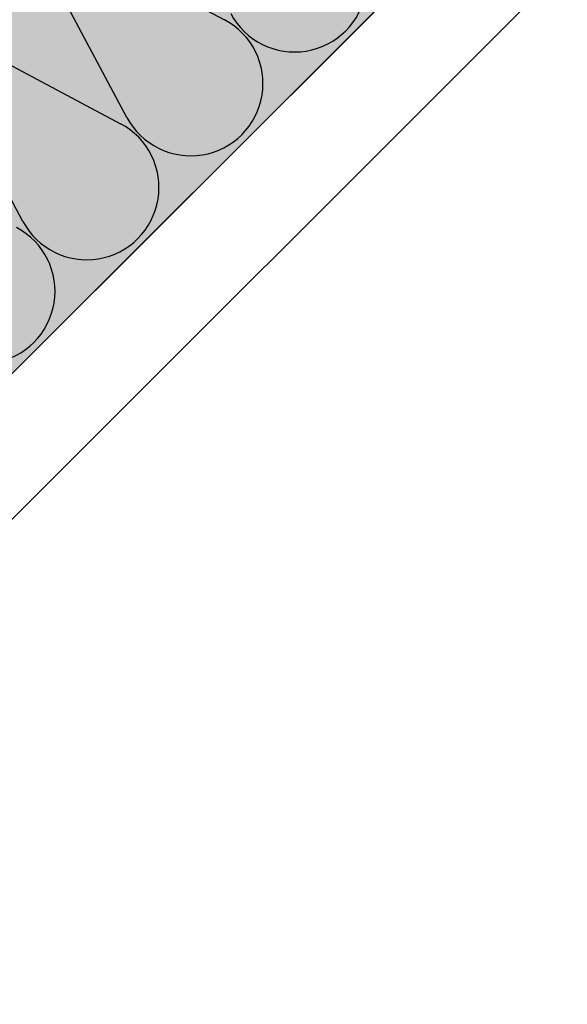
# Model space of a CAD drawing. Extents: x 5850 to 8116, y -5069 to -2936.
# Drawn here: x 7377 to 7457, y -3486 to -3342 of the extents above; entities that cross this region are included whole.
import ezdxf

# ---------------------------------------------------------------- set-up
doc = ezdxf.new("R2010")
doc.units = 0
doc.header["$MEASUREMENT"] = 0
for name, color, linetype in [('SADROKARTON', 7, 'CONTINUOUS'), ('SRAFY_TEPELNA_IZOLACE', 1, 'CONTINUOUS'), ('TEPELNA_IZOLACE', 6, 'CONTINUOUS'), ('VYPLN_TEPELNA_IZOLACE', 51, 'CONTINUOUS')]:
    doc.layers.add(name, color=color, linetype=linetype)

msp = doc.modelspace()

# ---------------------------------------------------------------- linework, layer by layer
at = {"layer": 'SADROKARTON'}
for p, q in [((6963.83, -3806.41), (7446.6, -3323.64)), ((6974.43, -3817.02), (7457.2, -3334.25))]:
    msp.add_line(p, q, dxfattribs=at)
at = {"layer": 'SRAFY_TEPELNA_IZOLACE'}
for p, q in [((7378.79, -3327.21), (7407.25, -3342.37)), ((7393.03, -3356.6), (7377.87, -3328.13)), ((7363.64, -3342.35), (7392.11, -3357.52)), ((7363.64, -3342.35), (7392.11, -3357.52)), ((7377.88, -3371.75), (7362.72, -3343.27))]:
    msp.add_line(p, q, dxfattribs=at)
for centre in [(7417.47, -3336.53), (7402.33, -3351.67), (7387.18, -3366.82), (7372.03, -3381.96)]:
    msp.add_arc(centre, 10.53, 207.9234, 62.0766, dxfattribs=at)
at = {"layer": 'TEPELNA_IZOLACE'}
msp.add_line((7446.6, -3323.64), (6955.11, -3815.13), dxfattribs=at)
at = {"layer": 'VYPLN_TEPELNA_IZOLACE'}
msp.add_solid([(7446.6, -3323.64), (6955.11, -3815.13), (7404.17, -3281.21), (6955.11, -3730.28)], dxfattribs=at)

doc.saveas('drawing.dxf')
